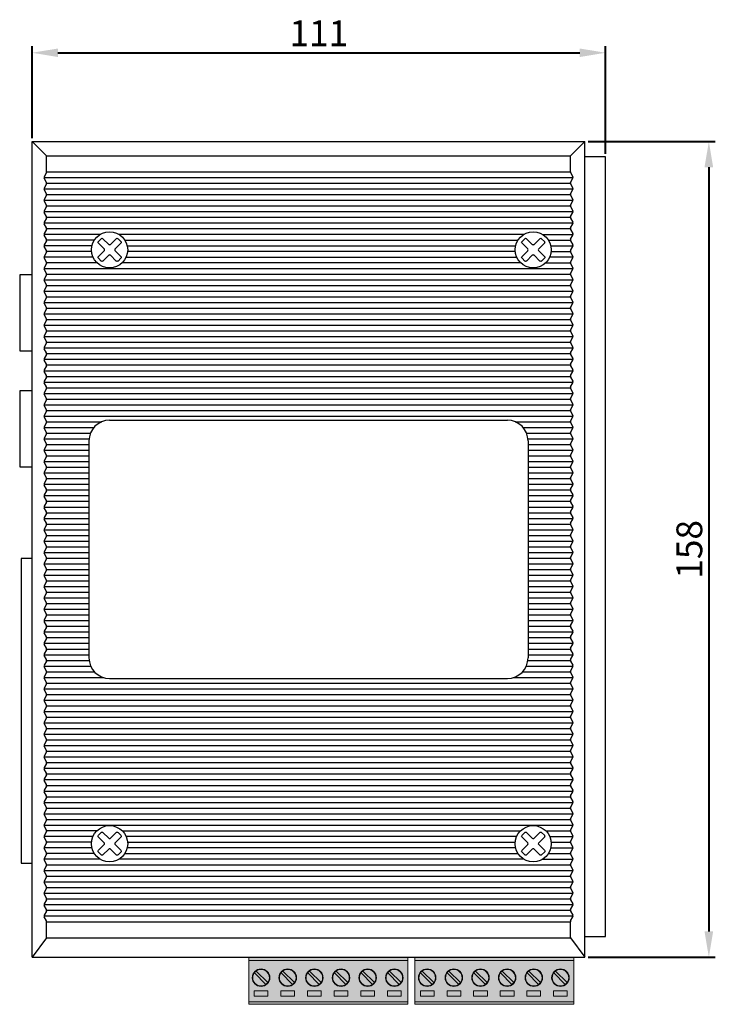
# Model space of a CAD drawing. Units: millimetres. Extents: x 449 to 1031, y 181 to 641.
# Drawn here: x 736 to 870, y 323 to 514 of the extents above; entities that cross this region are included whole.
import ezdxf

# ---------------------------------------------------------------- set-up
doc = ezdxf.new("R2010")
doc.units = ezdxf.units.MM
doc.layers.add('치수', color=1, linetype='Continuous')
doc.dimstyles.new('치수선', dxfattribs={"dimtxt": 5, "dimasz": 5, "dimexe": 1.25, "dimexo": 0.625, "dimtad": 1, "dimdec": 1, "dimtxsty": 'Standard', "dimcen": 2.5, "dimclrd": 256, "dimclre": 256, "dimclrt": 256, "dimadec": 0, "dimazin": 0, "dimtfac": 1, "dimtmove": 0, "dimatfit": 3, "dimfxl": 0, "dimlwd": 40, "dimlwe": 40, "dimarcsym": 0})

# ---------------------------------------------------------------- blocks, each defined once
blk = doc.blocks.new('*D429')
at = {"layer": 'Defpoints', "color": 0}
for p in [(849.12, 507.31), (738.12, 490.15), (849.12, 487.15)]:
    blk.add_point(p, dxfattribs=at)
at = {"layer": '치수', "lineweight": 40}
for p, q in [((738.12, 490.77), (738.12, 508.56)), ((743.12, 507.31), (844.12, 507.31)), ((849.12, 487.77), (849.12, 508.56))]:
    blk.add_line(p, q, dxfattribs=at)
at = {"layer": '치수'}
for points in [[(743.12, 508.14), (743.12, 506.48), (738.12, 507.31)], [(844.12, 506.48), (844.12, 508.14), (849.12, 507.31)]]:
    blk.add_solid(points, dxfattribs=at)
at = {"layer": '치수', "lineweight": 0, "insert": (793.62, 510.44), "char_height": 5, "attachment_point": 5}
blk.add_mtext('111', dxfattribs=at)
blk = doc.blocks.new('*D430')
at = {"layer": 'Defpoints', "color": 0}
for p in [(845.12, 490.15), (845.12, 332.15), (869.12, 332.15)]:
    blk.add_point(p, dxfattribs=at)
at = {"layer": '치수', "lineweight": 40}
for p, q in [((845.74, 490.15), (870.37, 490.15)), ((869.12, 485.15), (869.12, 337.15)), ((845.74, 332.15), (870.37, 332.15))]:
    blk.add_line(p, q, dxfattribs=at)
at = {"layer": '치수'}
for points in [[(869.95, 485.15), (868.28, 485.15), (869.12, 490.15)], [(868.28, 337.15), (869.95, 337.15), (869.12, 332.15)]]:
    blk.add_solid(points, dxfattribs=at)
at = {"layer": '치수', "lineweight": 0, "insert": (865.99, 411.15), "char_height": 5, "attachment_point": 5, "rotation": 90}
blk.add_mtext('158', dxfattribs=at)

msp = doc.modelspace()

# ---------------------------------------------------------------- hatches: boundary and pattern name
h = msp.add_hatch(color=3)
h.dxf.hatch_style = 1
h.paths.add_polyline_path([(810.84, 332.15), (810.84, 323.05), (780.04, 323.05), (780.04, 332.15)])
h = msp.add_hatch(color=3)
h.dxf.hatch_style = 1
h.paths.add_polyline_path([(842.99, 332.15), (842.99, 323.05), (812.19, 323.05), (812.19, 332.15)])

# ---------------------------------------------------------------- linework, layer by layer
for p, q in [((738.12, 332.15), (738.12, 490.15)), ((738.12, 490.15), (845.12, 490.15)), ((740.92, 487.35), (738.12, 490.15)), ((842.32, 487.35), (845.12, 490.15)), ((845.12, 332.15), (845.12, 490.15)), ((740.92, 487.35), (842.32, 487.35)), ((740.92, 484.25), (740.92, 487.35)), ((842.32, 484.25), (842.32, 487.35)), ((740.42, 483.15), (842.82, 483.15)), ((740.88, 484.11), (740.45, 483.29)), ((740.88, 482.19), (740.45, 483.01)), ((740.92, 484.25), (842.32, 484.25)), ((842.35, 484.11), (842.78, 483.29)), ((842.35, 482.19), (842.78, 483.01)), ((740.41, 480.95), (842.82, 480.95)), ((740.88, 481.91), (740.45, 481.09)), ((740.88, 479.99), (740.45, 480.81)), ((740.91, 482.05), (842.32, 482.05)), ((842.35, 481.91), (842.78, 481.09)), ((842.35, 479.99), (842.78, 480.81)), ((740.42, 478.75), (842.82, 478.75)), ((740.88, 479.71), (740.45, 478.89)), ((740.88, 477.79), (740.45, 478.61)), ((740.91, 479.85), (842.32, 479.85)), ((842.35, 479.71), (842.78, 478.89)), ((842.35, 477.79), (842.78, 478.61)), ((740.88, 477.51), (740.45, 476.69)), ((740.91, 477.65), (842.32, 477.65)), ((842.35, 477.51), (842.78, 476.69)), ((740.41, 476.55), (842.82, 476.55)), ((740.88, 475.59), (740.45, 476.41)), ((740.88, 475.31), (740.45, 474.49)), ((740.91, 475.45), (842.32, 475.45)), ((842.35, 475.59), (842.78, 476.41)), ((842.35, 475.31), (842.78, 474.49)), ((740.42, 474.35), (842.82, 474.35)), ((740.88, 473.39), (740.45, 474.21)), ((740.88, 473.11), (740.45, 472.29)), ((740.91, 473.25), (842.32, 473.25)), ((842.35, 473.39), (842.78, 474.21)), ((842.35, 473.11), (842.78, 472.29)), ((751.31, 472.15), (740.41, 472.15)), ((740.88, 471.19), (740.45, 472.01)), ((750.18, 471.05), (740.91, 471.05)), ((750.18, 471.05), (740.91, 471.05)), ((833.31, 472.15), (754.92, 472.15)), ((756.05, 471.05), (832.18, 471.05)), ((836.92, 472.15), (842.82, 472.15)), ((838.05, 471.05), (842.32, 471.05)), ((842.35, 471.19), (842.78, 472.01)), ((749.71, 469.95), (740.42, 469.95)), ((749.71, 469.95), (740.42, 469.95)), ((740.88, 470.91), (740.45, 470.09)), ((740.88, 468.99), (740.45, 469.81)), ((756.52, 469.95), (831.7, 469.95)), ((838.52, 469.95), (842.82, 469.95)), ((842.35, 470.91), (842.78, 470.09)), ((842.35, 468.99), (842.78, 469.81)), ((749.91, 467.75), (740.42, 467.75)), ((740.88, 468.71), (740.45, 467.89)), ((740.88, 466.79), (740.45, 467.61)), ((749.63, 468.85), (740.91, 468.85)), ((749.63, 468.85), (740.92, 468.85)), ((756.32, 467.75), (831.91, 467.75)), ((831.63, 468.85), (756.6, 468.85)), ((842.82, 467.75), (838.32, 467.75)), ((838.6, 468.85), (842.32, 468.85)), ((842.35, 468.71), (842.78, 467.89)), ((842.35, 466.79), (842.78, 467.61)), ((740.42, 465.55), (842.82, 465.55)), ((740.88, 466.51), (740.45, 465.69)), ((740.88, 464.59), (740.45, 465.41)), ((750.67, 466.65), (740.91, 466.65)), ((832.67, 466.65), (755.57, 466.65)), ((837.57, 466.65), (842.32, 466.65)), ((842.35, 466.51), (842.78, 465.69)), ((842.35, 464.59), (842.78, 465.41)), ((740.41, 463.35), (842.82, 463.35)), ((740.88, 464.31), (740.45, 463.49)), ((740.91, 464.45), (842.32, 464.45)), ((842.35, 464.31), (842.78, 463.49)), ((740.88, 462.39), (740.45, 463.21)), ((740.88, 462.11), (740.45, 461.29)), ((740.91, 462.25), (842.32, 462.25)), ((842.35, 462.39), (842.78, 463.21)), ((842.35, 462.11), (842.78, 461.29)), ((740.42, 461.15), (842.82, 461.15)), ((740.88, 460.19), (740.45, 461.01)), ((740.88, 459.91), (740.45, 459.09)), ((740.91, 460.05), (842.32, 460.05)), ((842.35, 460.19), (842.78, 461.01)), ((842.35, 459.91), (842.78, 459.09)), ((740.41, 458.95), (842.82, 458.95)), ((740.88, 457.99), (740.45, 458.81)), ((740.88, 457.71), (740.45, 456.89)), ((740.91, 457.85), (842.32, 457.85)), ((842.35, 457.99), (842.78, 458.81)), ((842.35, 457.71), (842.78, 456.89)), ((740.42, 456.75), (842.82, 456.75)), ((740.88, 455.79), (740.45, 456.61)), ((842.35, 455.79), (842.78, 456.61)), ((740.41, 454.55), (842.82, 454.55)), ((740.88, 455.51), (740.45, 454.69)), ((740.88, 453.59), (740.45, 454.41)), ((740.91, 455.65), (842.32, 455.65)), ((842.35, 455.51), (842.78, 454.69)), ((842.35, 453.59), (842.78, 454.41)), ((740.42, 452.35), (842.82, 452.35)), ((740.88, 453.31), (740.45, 452.49)), ((740.88, 451.39), (740.45, 452.21)), ((740.91, 453.45), (842.32, 453.45)), ((842.35, 453.31), (842.78, 452.49)), ((842.35, 451.39), (842.78, 452.21)), ((740.41, 450.15), (842.82, 450.15)), ((740.88, 451.11), (740.45, 450.29)), ((740.88, 449.19), (740.45, 450.01)), ((740.91, 451.25), (842.32, 451.25)), ((842.35, 451.11), (842.78, 450.29)), ((842.35, 449.19), (842.78, 450.01)), ((740.88, 448.91), (740.45, 448.09)), ((740.91, 449.05), (842.32, 449.05)), ((842.35, 448.91), (842.78, 448.09)), ((740.42, 447.95), (842.82, 447.95)), ((740.88, 446.99), (740.45, 447.81)), ((740.88, 446.71), (740.45, 445.89)), ((740.91, 446.85), (842.32, 446.85)), ((842.35, 446.99), (842.78, 447.81)), ((842.35, 446.71), (842.78, 445.89)), ((740.41, 445.75), (842.82, 445.75)), ((740.88, 444.79), (740.45, 445.61)), ((740.88, 444.51), (740.45, 443.69)), ((740.91, 444.65), (842.32, 444.65)), ((842.35, 444.79), (842.78, 445.61)), ((842.35, 444.51), (842.78, 443.69)), ((740.42, 443.55), (842.82, 443.55)), ((740.88, 442.59), (740.45, 443.41)), ((740.91, 442.45), (842.32, 442.45)), ((842.35, 442.59), (842.78, 443.41)), ((740.41, 441.35), (842.82, 441.35)), ((740.88, 442.31), (740.45, 441.49)), ((740.88, 440.39), (740.45, 441.21)), ((842.35, 442.31), (842.78, 441.49)), ((842.35, 440.39), (842.78, 441.21)), ((740.42, 439.15), (842.82, 439.15)), ((740.88, 440.11), (740.45, 439.29)), ((740.88, 438.19), (740.45, 439.01)), ((740.91, 440.25), (842.32, 440.25)), ((842.35, 440.11), (842.78, 439.29)), ((842.35, 438.19), (842.78, 439.01)), ((740.41, 436.95), (842.82, 436.95)), ((740.88, 437.91), (740.45, 437.09)), ((740.88, 435.99), (740.45, 436.81)), ((740.91, 438.05), (842.32, 438.05)), ((842.35, 437.91), (842.78, 437.09)), ((842.35, 435.99), (842.78, 436.81)), ((740.42, 434.75), (750.08, 434.75)), ((740.88, 435.71), (740.45, 434.89)), ((740.91, 435.85), (751.6, 435.85)), ((753.12, 436.15), (830.12, 436.15)), ((831.64, 435.85), (842.28, 435.85)), ((833.16, 434.75), (842.82, 434.75)), ((842.35, 435.71), (842.78, 434.89)), ((740.88, 433.79), (740.45, 434.61)), ((740.88, 433.51), (740.45, 432.69)), ((740.91, 433.65), (749.41, 433.65)), ((833.82, 433.65), (842.32, 433.65)), ((842.35, 433.79), (842.78, 434.61)), ((842.35, 433.51), (842.78, 432.69)), ((740.41, 432.55), (749.14, 432.55)), ((740.88, 431.59), (740.45, 432.41)), ((740.88, 431.31), (740.45, 430.49)), ((740.91, 431.45), (749.12, 431.45)), ((749.12, 432.15), (749.12, 390.15)), ((834.1, 432.55), (842.82, 432.55)), ((834.12, 432.15), (834.12, 390.15)), ((834.12, 431.45), (842.28, 431.45)), ((842.35, 431.59), (842.78, 432.41)), ((842.35, 431.31), (842.78, 430.49)), ((740.42, 430.35), (749.12, 430.35)), ((740.88, 429.39), (740.45, 430.21)), ((740.88, 429.11), (740.45, 428.29)), ((740.91, 429.25), (749.12, 429.25)), ((834.12, 430.35), (842.82, 430.35)), ((834.12, 429.25), (842.32, 429.25)), ((834.12, 429.25), (842.32, 429.25)), ((842.35, 429.39), (842.78, 430.21)), ((842.35, 429.11), (842.78, 428.29)), ((740.41, 428.15), (749.12, 428.15)), ((740.88, 427.19), (740.45, 428.01)), ((834.12, 428.15), (842.85, 428.15)), ((842.35, 427.19), (842.78, 428.01)), ((740.42, 425.95), (749.12, 425.95)), ((740.88, 426.91), (740.45, 426.09)), ((740.88, 424.99), (740.45, 425.81)), ((740.91, 427.05), (749.12, 427.05)), ((834.12, 427.05), (842.32, 427.05)), ((834.12, 425.95), (842.82, 425.95)), ((842.35, 426.91), (842.78, 426.09)), ((842.35, 424.99), (842.78, 425.81)), ((740.41, 423.75), (749.12, 423.75)), ((740.88, 424.71), (740.45, 423.89)), ((740.88, 422.79), (740.45, 423.61)), ((740.91, 424.85), (749.12, 424.85)), ((834.12, 424.85), (842.32, 424.85)), ((834.12, 423.75), (842.82, 423.75)), ((834.12, 423.75), (842.82, 423.75)), ((842.35, 424.71), (842.78, 423.89)), ((842.35, 422.79), (842.78, 423.61)), ((740.42, 421.55), (749.12, 421.55)), ((740.88, 422.51), (740.45, 421.69)), ((740.88, 420.59), (740.45, 421.41)), ((740.91, 422.65), (749.12, 422.65)), ((834.12, 422.65), (842.28, 422.65)), ((834.12, 421.55), (842.82, 421.55)), ((842.35, 422.51), (842.78, 421.69)), ((842.35, 420.59), (842.78, 421.41)), ((740.88, 420.31), (740.45, 419.49)), ((740.91, 420.45), (749.12, 420.45)), ((834.12, 420.45), (842.32, 420.45)), ((842.35, 420.31), (842.78, 419.49)), ((740.41, 419.35), (749.12, 419.35)), ((740.88, 418.39), (740.45, 419.21)), ((740.88, 418.11), (740.45, 417.29)), ((740.91, 418.25), (749.12, 418.25)), ((834.12, 419.35), (842.82, 419.35)), ((834.12, 418.25), (842.28, 418.25)), ((842.35, 418.39), (842.78, 419.21)), ((842.35, 418.11), (842.78, 417.29)), ((740.42, 417.15), (749.12, 417.15)), ((740.88, 416.19), (740.45, 417.01)), ((740.88, 415.91), (740.45, 415.09)), ((740.91, 416.05), (749.12, 416.05)), ((834.12, 417.15), (842.82, 417.15)), ((834.12, 416.05), (842.32, 416.05)), ((842.35, 416.19), (842.78, 417.01)), ((842.35, 415.91), (842.78, 415.09)), ((740.41, 414.95), (749.12, 414.95)), ((740.88, 413.99), (740.45, 414.81)), ((740.91, 413.85), (749.12, 413.85)), ((834.12, 414.95), (842.85, 414.95)), ((834.12, 413.85), (842.32, 413.85)), ((842.35, 413.99), (842.78, 414.81)), ((740.42, 412.75), (749.12, 412.75)), ((740.88, 413.71), (740.45, 412.89)), ((740.88, 411.79), (740.45, 412.61)), ((834.12, 412.75), (842.82, 412.75)), ((842.35, 413.71), (842.78, 412.89)), ((842.35, 411.79), (842.78, 412.61)), ((740.41, 410.55), (749.12, 410.55)), ((740.88, 411.51), (740.45, 410.69)), ((740.88, 409.59), (740.45, 410.41)), ((740.91, 411.65), (749.12, 411.65)), ((834.12, 411.65), (842.32, 411.65)), ((834.12, 411.65), (842.32, 411.65)), ((834.12, 410.55), (842.82, 410.55)), ((834.12, 410.55), (842.85, 410.55)), ((842.35, 411.51), (842.78, 410.69)), ((842.35, 409.59), (842.78, 410.41)), ((740.42, 408.35), (749.12, 408.35)), ((740.88, 409.31), (740.45, 408.49)), ((740.88, 407.39), (740.45, 408.21)), ((740.91, 409.45), (749.12, 409.45)), ((834.12, 409.45), (842.32, 409.45)), ((834.12, 409.45), (842.32, 409.45)), ((834.12, 408.35), (842.82, 408.35)), ((834.12, 408.35), (842.82, 408.35)), ((842.35, 409.31), (842.78, 408.49)), ((842.35, 407.39), (842.78, 408.21)), ((740.41, 406.15), (749.12, 406.15)), ((740.88, 407.11), (740.45, 406.29)), ((740.91, 407.25), (749.12, 407.25)), ((834.12, 407.25), (842.32, 407.25)), ((834.12, 406.15), (842.82, 406.15)), ((842.35, 407.11), (842.78, 406.29)), ((740.88, 405.19), (740.45, 406.01)), ((740.88, 404.91), (740.45, 404.09)), ((740.91, 405.05), (749.12, 405.05)), ((834.12, 405.05), (842.32, 405.05)), ((842.35, 405.19), (842.78, 406.01)), ((842.35, 404.91), (842.78, 404.09)), ((740.42, 403.95), (749.12, 403.95)), ((740.88, 402.99), (740.45, 403.81)), ((740.88, 402.71), (740.45, 401.89)), ((740.91, 402.85), (749.12, 402.85)), ((834.12, 403.95), (842.85, 403.95)), ((834.12, 402.85), (842.32, 402.85)), ((842.35, 402.99), (842.78, 403.81)), ((842.35, 402.71), (842.78, 401.89)), ((740.41, 401.75), (749.12, 401.75)), ((740.88, 400.79), (740.45, 401.61)), ((740.88, 400.51), (740.45, 399.69)), ((740.91, 400.65), (749.12, 400.65)), ((834.12, 401.75), (842.82, 401.75)), ((834.12, 400.65), (842.32, 400.65)), ((842.35, 400.79), (842.78, 401.61)), ((842.35, 400.51), (842.78, 399.69)), ((740.42, 399.55), (749.12, 399.55)), ((740.88, 398.59), (740.45, 399.41)), ((834.12, 399.55), (842.85, 399.55)), ((842.35, 398.59), (842.78, 399.41)), ((740.41, 397.35), (749.12, 397.35)), ((740.88, 398.31), (740.45, 397.49)), ((740.88, 396.39), (740.45, 397.21)), ((740.91, 398.45), (749.12, 398.45)), ((834.12, 398.45), (842.32, 398.45)), ((834.12, 397.35), (842.82, 397.35)), ((842.35, 398.31), (842.78, 397.49)), ((842.35, 396.39), (842.78, 397.21)), ((740.42, 395.15), (749.12, 395.15)), ((740.88, 396.11), (740.45, 395.29)), ((740.88, 394.19), (740.45, 395.01)), ((740.91, 396.25), (749.12, 396.25)), ((834.12, 396.25), (842.32, 396.25)), ((834.12, 395.15), (842.82, 395.15)), ((842.35, 396.11), (842.78, 395.29)), ((842.35, 394.19), (842.78, 395.01)), ((740.41, 392.95), (749.12, 392.95)), ((740.88, 393.91), (740.45, 393.09)), ((740.88, 391.99), (740.45, 392.81)), ((740.91, 394.05), (749.12, 394.05)), ((834.12, 394.05), (842.32, 394.05)), ((834.12, 392.95), (842.82, 392.95)), ((834.12, 392.95), (842.85, 392.95)), ((842.35, 393.91), (842.78, 393.09)), ((842.35, 391.99), (842.78, 392.81)), ((740.88, 391.71), (740.45, 390.89)), ((740.91, 391.85), (749.12, 391.85)), ((834.12, 391.85), (842.32, 391.85)), ((842.35, 391.71), (842.78, 390.89)), ((740.42, 390.75), (749.12, 390.75)), ((740.88, 389.79), (740.45, 390.61)), ((740.88, 389.51), (740.45, 388.69)), ((740.91, 389.65), (749.15, 389.65)), ((834.08, 389.65), (842.28, 389.65)), ((834.12, 390.75), (842.82, 390.75)), ((834.12, 390.75), (842.82, 390.75)), ((842.35, 389.79), (842.78, 390.61)), ((842.35, 389.51), (842.78, 388.69)), ((740.41, 388.55), (749.45, 388.55)), ((740.88, 387.59), (740.45, 388.41)), ((740.88, 387.31), (740.45, 386.49)), ((740.91, 387.45), (750.16, 387.45)), ((833.07, 387.45), (842.28, 387.45)), ((833.78, 388.55), (842.85, 388.55)), ((842.35, 387.59), (842.78, 388.41)), ((842.35, 387.31), (842.78, 386.49)), ((740.42, 386.35), (751.87, 386.35)), ((740.88, 385.39), (740.45, 386.21)), ((740.91, 385.25), (842.32, 385.25)), ((753.12, 386.15), (830.12, 386.15)), ((831.36, 386.35), (842.82, 386.35)), ((842.35, 385.39), (842.78, 386.21)), ((740.41, 384.15), (842.82, 384.15)), ((740.88, 385.11), (740.45, 384.29)), ((740.88, 383.19), (740.45, 384.01)), ((842.35, 385.11), (842.78, 384.29)), ((842.35, 383.19), (842.78, 384.01)), ((740.42, 381.95), (842.82, 381.95)), ((740.88, 382.91), (740.45, 382.09)), ((740.88, 380.99), (740.45, 381.81)), ((740.91, 383.05), (842.32, 383.05)), ((842.35, 382.91), (842.78, 382.09)), ((842.35, 380.99), (842.78, 381.81)), ((740.41, 379.75), (842.82, 379.75)), ((740.88, 380.71), (740.45, 379.89)), ((740.88, 378.79), (740.45, 379.61)), ((740.91, 380.85), (842.32, 380.85)), ((842.35, 380.71), (842.78, 379.89)), ((842.35, 378.79), (842.78, 379.61)), ((740.42, 377.55), (842.82, 377.55)), ((740.88, 378.51), (740.45, 377.69)), ((740.91, 378.65), (842.32, 378.65)), ((842.35, 378.51), (842.78, 377.69)), ((740.88, 376.59), (740.45, 377.41)), ((740.88, 376.31), (740.45, 375.49)), ((740.91, 376.45), (842.32, 376.45)), ((842.35, 376.59), (842.78, 377.41)), ((842.35, 376.31), (842.78, 375.49)), ((740.41, 375.35), (842.82, 375.35)), ((740.88, 374.39), (740.45, 375.21)), ((740.88, 374.11), (740.45, 373.29)), ((740.91, 374.25), (842.32, 374.25)), ((842.35, 374.39), (842.78, 375.21)), ((842.35, 374.11), (842.78, 373.29)), ((740.42, 373.15), (842.82, 373.15)), ((740.88, 372.19), (740.45, 373.01)), ((740.88, 371.91), (740.45, 371.09)), ((740.91, 372.05), (842.32, 372.05)), ((842.35, 372.19), (842.78, 373.01)), ((842.35, 371.91), (842.78, 371.09)), ((740.41, 370.95), (842.82, 370.95)), ((740.88, 369.99), (740.45, 370.81)), ((842.35, 369.99), (842.78, 370.81)), ((740.42, 368.75), (842.82, 368.75)), ((740.88, 369.71), (740.45, 368.89)), ((740.88, 367.79), (740.45, 368.61)), ((740.91, 369.85), (842.32, 369.85)), ((842.35, 369.71), (842.78, 368.89)), ((842.35, 367.79), (842.78, 368.61)), ((740.41, 366.55), (842.82, 366.55)), ((740.88, 367.51), (740.45, 366.69)), ((740.88, 365.59), (740.45, 366.41)), ((740.91, 367.65), (842.32, 367.65)), ((842.35, 367.51), (842.78, 366.69)), ((842.35, 365.59), (842.78, 366.41)), ((740.42, 364.35), (842.82, 364.35)), ((740.88, 365.31), (740.45, 364.49)), ((740.88, 363.39), (740.45, 364.21)), ((740.91, 365.45), (842.32, 365.45)), ((842.35, 365.31), (842.78, 364.49)), ((842.35, 363.39), (842.78, 364.21)), ((740.88, 363.11), (740.45, 362.29)), ((740.91, 363.25), (842.32, 363.25)), ((842.35, 363.11), (842.78, 362.29)), ((740.41, 362.15), (842.82, 362.15)), ((740.88, 361.19), (740.45, 362.01)), ((740.88, 360.91), (740.45, 360.09)), ((740.91, 361.05), (842.32, 361.05)), ((842.35, 361.19), (842.78, 362.01)), ((842.35, 360.91), (842.78, 360.09)), ((740.42, 359.95), (842.82, 359.95)), ((740.88, 358.99), (740.45, 359.81)), ((740.88, 358.71), (740.45, 357.89)), ((740.91, 358.85), (842.32, 358.85)), ((842.35, 358.99), (842.78, 359.81)), ((842.35, 358.71), (842.78, 357.89)), ((740.41, 357.75), (842.82, 357.75)), ((740.88, 356.79), (740.45, 357.61)), ((750.67, 356.65), (740.91, 356.65)), ((755.57, 356.65), (832.67, 356.65)), ((837.57, 356.65), (842.32, 356.65)), ((842.35, 356.79), (842.78, 357.61)), ((749.91, 355.55), (740.42, 355.55)), ((740.88, 356.51), (740.45, 355.69)), ((740.88, 354.59), (740.45, 355.41)), ((831.91, 355.55), (756.32, 355.55)), ((838.32, 355.55), (842.81, 355.55)), ((842.35, 356.51), (842.78, 355.69)), ((842.35, 354.59), (842.78, 355.41)), ((749.71, 353.35), (740.41, 353.35)), ((740.88, 354.31), (740.45, 353.49)), ((740.88, 352.39), (740.45, 353.21)), ((749.63, 354.45), (740.92, 354.45)), ((831.71, 353.35), (756.52, 353.35)), ((756.6, 354.45), (831.63, 354.45)), ((838.52, 353.35), (842.81, 353.35)), ((838.6, 354.45), (842.32, 354.45)), ((842.35, 354.31), (842.78, 353.49)), ((842.35, 352.39), (842.78, 353.21)), ((751.31, 351.15), (740.42, 351.15)), ((740.88, 352.11), (740.45, 351.29)), ((740.88, 350.19), (740.45, 351.01)), ((750.18, 352.25), (740.91, 352.25)), ((833.31, 351.15), (754.9, 351.15)), ((756.05, 352.25), (832.18, 352.25)), ((836.92, 351.15), (842.82, 351.15)), ((838.05, 352.25), (842.32, 352.25)), ((842.35, 352.11), (842.78, 351.29)), ((842.35, 350.19), (842.78, 351.01)), ((740.41, 348.95), (842.82, 348.95)), ((740.88, 349.91), (740.45, 349.09)), ((740.91, 350.05), (842.32, 350.05)), ((842.35, 349.91), (842.78, 349.09)), ((740.88, 347.99), (740.45, 348.81)), ((740.88, 347.71), (740.45, 346.89)), ((740.91, 347.85), (842.32, 347.85)), ((842.35, 347.99), (842.78, 348.81)), ((842.35, 347.71), (842.78, 346.89)), ((740.42, 346.75), (842.82, 346.75)), ((740.88, 345.79), (740.45, 346.61)), ((740.88, 345.51), (740.45, 344.69)), ((740.91, 345.65), (842.32, 345.65)), ((842.35, 345.79), (842.78, 346.61)), ((842.35, 345.51), (842.78, 344.69)), ((740.41, 344.55), (842.82, 344.55)), ((740.88, 343.59), (740.45, 344.41)), ((740.88, 343.31), (740.45, 342.49)), ((740.91, 343.45), (842.32, 343.45)), ((842.35, 343.59), (842.78, 344.41)), ((842.35, 343.31), (842.78, 342.49)), ((740.42, 342.35), (842.82, 342.35)), ((740.88, 341.39), (740.45, 342.21)), ((842.35, 341.39), (842.78, 342.21)), ((740.42, 340.15), (842.82, 340.15)), ((740.88, 341.11), (740.45, 340.29)), ((740.88, 339.19), (740.45, 340.01)), ((740.92, 341.25), (842.32, 341.25)), ((842.35, 341.11), (842.78, 340.29)), ((842.35, 339.19), (842.78, 340.01)), ((740.92, 335.95), (740.92, 339.05)), ((740.92, 339.05), (842.32, 339.05)), ((842.32, 335.95), (842.32, 339.05)), ((740.92, 335.95), (738.12, 332.15)), ((740.92, 335.95), (842.32, 335.95)), ((842.32, 335.95), (845.12, 332.15)), ((738.12, 332.15), (845.12, 332.15))]:
    msp.add_line(p, q)
at = {"linetype": 'ByBlock', "lineweight": 0}
for p, q in [((780.04, 332.15), (780.04, 323.05)), ((810.84, 323.05), (810.84, 332.15)), ((812.19, 332.15), (812.19, 323.05)), ((842.99, 323.05), (842.99, 332.15)), ((780.04, 331.55), (810.84, 331.55)), ((812.19, 331.55), (842.99, 331.55)), ((780.04, 323.55), (810.84, 323.55)), ((780.04, 323.05), (810.84, 323.05)), ((812.19, 323.55), (842.99, 323.55)), ((812.19, 323.05), (842.99, 323.05))]:
    msp.add_line(p, q, dxfattribs=at)
for points in [[(845.12, 336.15), (849.12, 336.15), (849.12, 487.15), (845.12, 487.15)], [(738.12, 464.28), (735.72, 464.28), (735.72, 449.58), (738.12, 449.58)], [(738.12, 441.82), (735.72, 441.82), (735.72, 427.12), (738.12, 427.12)], [(738.12, 409.37), (736.02, 409.37), (736.02, 350.37), (738.12, 350.37)]]:
    msp.add_lwpolyline(points)
for points in [[(755.28, 467.51), (754.75, 466.98, -0.414214), (754.4, 466.98), (753.29, 468.09, 0.414214), (752.94, 468.09), (751.83, 466.98, -0.414214), (751.48, 466.98), (750.95, 467.51, -0.414214), (750.95, 467.87), (752.05, 468.97, 0.414214), (752.05, 469.33), (750.95, 470.43, -0.414214), (750.95, 470.78), (751.48, 471.31, -0.414214), (751.83, 471.31), (752.94, 470.21, 0.414214), (753.29, 470.21), (754.4, 471.31, -0.414214), (754.75, 471.31), (755.28, 470.78, -0.414214), (755.28, 470.43), (754.18, 469.33, 0.414214), (754.18, 468.97), (755.28, 467.87, -0.414214)], [(837.28, 467.51), (836.75, 466.98, -0.414214), (836.4, 466.98), (835.29, 468.09, 0.414214), (834.94, 468.09), (833.83, 466.98, -0.414214), (833.48, 466.98), (832.95, 467.51, -0.414214), (832.95, 467.87), (834.05, 468.97, 0.414214), (834.05, 469.33), (832.95, 470.43, -0.414214), (832.95, 470.78), (833.48, 471.31, -0.414214), (833.83, 471.31), (834.94, 470.21, 0.414214), (835.29, 470.21), (836.4, 471.31, -0.414214), (836.75, 471.31), (837.28, 470.78, -0.414214), (837.28, 470.43), (836.18, 469.33, 0.414214), (836.18, 468.97), (837.28, 467.87, -0.414214)], [(755.28, 352.51), (754.75, 351.98, -0.414214), (754.4, 351.98), (753.29, 353.09, 0.414214), (752.94, 353.09), (751.83, 351.98, -0.414214), (751.48, 351.98), (750.95, 352.51, -0.414214), (750.95, 352.87), (752.05, 353.97, 0.414214), (752.05, 354.33), (750.95, 355.43, -0.414214), (750.95, 355.78), (751.48, 356.31, -0.414214), (751.83, 356.31), (752.94, 355.21, 0.414214), (753.29, 355.21), (754.4, 356.31, -0.414214), (754.75, 356.31), (755.28, 355.78, -0.414214), (755.28, 355.43), (754.18, 354.33, 0.414214), (754.18, 353.97), (755.28, 352.87, -0.414214)], [(837.28, 352.51), (836.75, 351.98, -0.414214), (836.4, 351.98), (835.29, 353.09, 0.414214), (834.94, 353.09), (833.83, 351.98, -0.414214), (833.48, 351.98), (832.95, 352.51, -0.414214), (832.95, 352.87), (834.05, 353.97, 0.414214), (834.05, 354.33), (832.95, 355.43, -0.414214), (832.95, 355.78), (833.48, 356.31, -0.414214), (833.83, 356.31), (834.94, 355.21, 0.414214), (835.29, 355.21), (836.4, 356.31, -0.414214), (836.75, 356.31), (837.28, 355.78, -0.414214), (837.28, 355.43), (836.18, 354.33, 0.414214), (836.18, 353.97), (837.28, 352.87, -0.414214)]]:
    msp.add_lwpolyline(points, format="xyb", close=True)
for points in [[(781.15, 329.14), (783.38, 326.9)], [(781.5, 329.49), (783.73, 327.26)], [(786.31, 329.14), (788.54, 326.9)], [(786.66, 329.49), (788.9, 327.26)], [(791.47, 329.14), (793.7, 326.9)], [(791.82, 329.49), (794.06, 327.26)], [(796.63, 329.14), (798.86, 326.9)], [(796.98, 329.49), (799.22, 327.26)], [(801.79, 329.14), (804.02, 326.9)], [(802.14, 329.49), (804.38, 327.26)], [(806.95, 329.14), (809.18, 326.9)], [(807.3, 329.49), (809.54, 327.26)], [(813.3, 329.14), (815.53, 326.9)], [(813.65, 329.49), (815.88, 327.26)], [(818.46, 329.14), (820.69, 326.9)], [(818.81, 329.49), (821.05, 327.26)], [(823.62, 329.14), (825.85, 326.9)], [(823.97, 329.49), (826.21, 327.26)], [(828.78, 329.14), (831.01, 326.9)], [(829.13, 329.49), (831.37, 327.26)], [(833.94, 329.14), (836.17, 326.9)], [(834.29, 329.49), (836.53, 327.26)], [(839.1, 329.14), (841.33, 326.9)], [(839.45, 329.49), (841.69, 327.26)]]:
    msp.add_lwpolyline(points, dxfattribs=at)
for points in [[(783.77, 324.65), (781.12, 324.65), (781.12, 325.65), (783.77, 325.65)], [(788.93, 324.65), (786.28, 324.65), (786.28, 325.65), (788.93, 325.65)], [(794.09, 324.65), (791.44, 324.65), (791.44, 325.65), (794.09, 325.65)], [(799.25, 324.65), (796.6, 324.65), (796.6, 325.65), (799.25, 325.65)], [(804.41, 324.65), (801.76, 324.65), (801.76, 325.65), (804.41, 325.65)], [(809.57, 324.65), (806.92, 324.65), (806.92, 325.65), (809.57, 325.65)], [(815.92, 324.65), (813.27, 324.65), (813.27, 325.65), (815.92, 325.65)], [(821.08, 324.65), (818.43, 324.65), (818.43, 325.65), (821.08, 325.65)], [(826.24, 324.65), (823.59, 324.65), (823.59, 325.65), (826.24, 325.65)], [(831.4, 324.65), (828.75, 324.65), (828.75, 325.65), (831.4, 325.65)], [(836.56, 324.65), (833.91, 324.65), (833.91, 325.65), (836.56, 325.65)], [(841.72, 324.65), (839.07, 324.65), (839.07, 325.65), (841.72, 325.65)]]:
    msp.add_lwpolyline(points, close=True, dxfattribs=at)
for centre in [(753.12, 469.15), (835.12, 469.15), (753.12, 354.15), (835.12, 354.15)]:
    msp.add_circle(centre, 3.5)
for centre, radius in [((782.44, 328.2), 1.7), ((787.6, 328.2), 1.7), ((792.76, 328.2), 1.7), ((797.92, 328.2), 1.7), ((803.08, 328.2), 1.7), ((808.24, 328.2), 1.7), ((814.59, 328.2), 1.7), ((819.75, 328.2), 1.7), ((824.91, 328.2), 1.7), ((830.07, 328.2), 1.7), ((835.23, 328.2), 1.7), ((840.39, 328.2), 1.7), ((782.44, 328.2), 1.6), ((787.6, 328.2), 1.6), ((792.76, 328.2), 1.6), ((797.92, 328.2), 1.6), ((803.08, 328.2), 1.6), ((808.24, 328.2), 1.6), ((814.59, 328.2), 1.6), ((819.75, 328.2), 1.6), ((824.91, 328.2), 1.6), ((830.07, 328.2), 1.6), ((835.23, 328.2), 1.6), ((840.39, 328.2), 1.6)]:
    msp.add_circle(centre, radius, dxfattribs=at)
for centre, radius, start, end in [((740.72, 483.15), 0.3, 152.2917, 207.7083), ((740.62, 484.25), 0.3, 332.2917, 0), ((842.62, 484.25), 0.3, 180, 207.7083), ((842.52, 483.15), 0.3, 332.2917, 27.7083), ((740.72, 480.95), 0.3, 152.2917, 207.7083), ((740.62, 482.05), 0.3, 332.2917, 27.7083), ((842.62, 482.05), 0.3, 152.2917, 207.7083), ((842.52, 480.95), 0.3, 332.2917, 27.7083), ((740.72, 478.75), 0.3, 152.2917, 207.7083), ((740.62, 479.85), 0.3, 332.2917, 27.7083), ((842.62, 479.85), 0.3, 152.2917, 207.7083), ((842.52, 478.75), 0.3, 332.2917, 27.7083), ((740.72, 476.55), 0.3, 152.2917, 207.7083), ((740.62, 477.65), 0.3, 332.2917, 27.7083), ((842.62, 477.65), 0.3, 152.2917, 207.7083), ((842.52, 476.55), 0.3, 332.2917, 27.7083), ((740.62, 475.45), 0.3, 332.2917, 27.7083), ((842.62, 475.45), 0.3, 152.2917, 207.7083), ((740.72, 474.35), 0.3, 152.2917, 207.7083), ((740.62, 473.25), 0.3, 332.2917, 27.7083), ((842.62, 473.25), 0.3, 152.2917, 207.7083), ((842.52, 474.35), 0.3, 332.2917, 27.7083), ((740.72, 472.15), 0.3, 152.2917, 207.7083), ((740.62, 471.05), 0.3, 332.2917, 27.7083), ((842.62, 471.05), 0.3, 152.2917, 207.7083), ((842.52, 472.15), 0.3, 332.2917, 27.7083), ((740.72, 469.95), 0.3, 152.2917, 207.7083), ((842.52, 469.95), 0.3, 332.2917, 27.7083), ((740.72, 467.75), 0.3, 152.2917, 207.7083), ((740.62, 468.85), 0.3, 332.2917, 27.7083), ((842.62, 468.85), 0.3, 152.2917, 207.7083), ((842.52, 467.75), 0.3, 332.2917, 27.7083), ((740.72, 465.55), 0.3, 152.2917, 207.7083), ((740.62, 466.65), 0.3, 332.2917, 27.7083), ((842.62, 466.65), 0.3, 152.2917, 207.7083), ((842.52, 465.55), 0.3, 332.2917, 27.7083), ((740.72, 463.35), 0.3, 152.2917, 207.7083), ((740.62, 464.45), 0.3, 332.2917, 27.7083), ((842.62, 464.45), 0.3, 152.2917, 207.7083), ((842.52, 463.35), 0.3, 332.2917, 27.7083), ((740.62, 462.25), 0.3, 332.2917, 27.7083), ((842.62, 462.25), 0.3, 152.2917, 207.7083), ((740.72, 461.15), 0.3, 152.2917, 207.7083), ((740.62, 460.05), 0.3, 332.2917, 27.7083), ((842.62, 460.05), 0.3, 152.2917, 207.7083), ((842.52, 461.15), 0.3, 332.2917, 27.7083), ((740.72, 458.95), 0.3, 152.2917, 207.7083), ((740.62, 457.85), 0.3, 332.2917, 27.7083), ((842.62, 457.85), 0.3, 152.2917, 207.7083), ((842.52, 458.95), 0.3, 332.2917, 27.7083), ((740.72, 456.75), 0.3, 152.2917, 207.7083), ((740.62, 455.65), 0.3, 332.2917, 27.7083), ((842.62, 455.65), 0.3, 152.2917, 207.7083), ((842.52, 456.75), 0.3, 332.2917, 27.7083), ((740.72, 454.55), 0.3, 152.2917, 207.7083), ((842.52, 454.55), 0.3, 332.2917, 27.7083), ((740.72, 452.35), 0.3, 152.2917, 207.7083), ((740.62, 453.45), 0.3, 332.2917, 27.7083), ((842.62, 453.45), 0.3, 152.2917, 207.7083), ((842.52, 452.35), 0.3, 332.2917, 27.7083), ((740.72, 450.15), 0.3, 152.2917, 207.7083), ((740.62, 451.25), 0.3, 332.2917, 27.7083), ((842.62, 451.25), 0.3, 152.2917, 207.7083), ((842.52, 450.15), 0.3, 332.2917, 27.7083), ((740.72, 447.95), 0.3, 152.2917, 207.7083), ((740.62, 449.05), 0.3, 332.2917, 27.7083), ((842.62, 449.05), 0.3, 152.2917, 207.7083), ((842.52, 447.95), 0.3, 332.2917, 27.7083), ((740.62, 446.85), 0.3, 332.2917, 27.7083), ((842.62, 446.85), 0.3, 152.2917, 207.7083), ((740.72, 445.75), 0.3, 152.2917, 207.7083), ((740.62, 444.65), 0.3, 332.2917, 27.7083), ((842.62, 444.65), 0.3, 152.2917, 207.7083), ((842.52, 445.75), 0.3, 332.2917, 27.7083), ((740.72, 443.55), 0.3, 152.2917, 207.7083), ((740.62, 442.45), 0.3, 332.2917, 27.7083), ((842.62, 442.45), 0.3, 152.2917, 207.7083), ((842.52, 443.55), 0.3, 332.2917, 27.7083), ((740.72, 441.35), 0.3, 152.2917, 207.7083), ((842.52, 441.35), 0.3, 332.2917, 27.7083), ((740.72, 439.15), 0.3, 152.2917, 207.7083), ((740.62, 440.25), 0.3, 332.2917, 27.7083), ((842.62, 440.25), 0.3, 152.2917, 207.7083), ((842.52, 439.15), 0.3, 332.2917, 27.7083), ((740.72, 436.95), 0.3, 152.2917, 207.7083), ((740.62, 438.05), 0.3, 332.2917, 27.7083), ((842.62, 438.05), 0.3, 152.2917, 207.7083), ((842.52, 436.95), 0.3, 332.2917, 27.7083), ((740.72, 434.75), 0.3, 152.2917, 207.7083), ((740.62, 435.85), 0.3, 332.2917, 27.7083), ((753.12, 432.15), 4, 90, 180), ((830.12, 432.15), 4, 0, 90), ((842.62, 435.85), 0.3, 152.2917, 207.7083), ((842.52, 434.75), 0.3, 332.2917, 27.7083), ((740.62, 433.65), 0.3, 332.2917, 27.7083), ((842.62, 433.65), 0.3, 152.2917, 207.7083), ((740.72, 432.55), 0.3, 152.2917, 207.7083), ((740.62, 431.45), 0.3, 332.2917, 27.7083), ((842.62, 431.45), 0.3, 152.2917, 207.7083), ((842.52, 432.55), 0.3, 332.2917, 27.7083), ((740.72, 430.35), 0.3, 152.2917, 207.7083), ((740.62, 429.25), 0.3, 332.2917, 27.7083), ((842.62, 429.25), 0.3, 152.2917, 207.7083), ((842.52, 430.35), 0.3, 332.2917, 27.7083), ((740.72, 428.15), 0.3, 152.2917, 207.7083), ((740.62, 427.05), 0.3, 332.2917, 27.7083), ((842.62, 427.05), 0.3, 152.2917, 207.7083), ((842.52, 428.15), 0.3, 332.2917, 27.7083), ((740.72, 425.95), 0.3, 152.2917, 207.7083), ((842.52, 425.95), 0.3, 332.2917, 27.7083), ((740.72, 423.75), 0.3, 152.2917, 207.7083), ((740.62, 424.85), 0.3, 332.2917, 27.7083), ((842.62, 424.85), 0.3, 152.2917, 207.7083), ((842.52, 423.75), 0.3, 332.2917, 27.7083), ((740.72, 421.55), 0.3, 152.2917, 207.7083), ((740.62, 422.65), 0.3, 332.2917, 27.7083), ((842.62, 422.65), 0.3, 152.2917, 207.7083), ((842.52, 421.55), 0.3, 332.2917, 27.7083), ((740.72, 419.35), 0.3, 152.2917, 207.7083), ((740.62, 420.45), 0.3, 332.2917, 27.7083), ((842.62, 420.45), 0.3, 152.2917, 207.7083), ((842.52, 419.35), 0.3, 332.2917, 27.7083), ((740.62, 418.25), 0.3, 332.2917, 27.7083), ((842.62, 418.25), 0.3, 152.2917, 207.7083), ((740.72, 417.15), 0.3, 152.2917, 207.7083), ((740.62, 416.05), 0.3, 332.2917, 27.7083), ((842.62, 416.05), 0.3, 152.2917, 207.7083), ((842.52, 417.15), 0.3, 332.2917, 27.7083), ((740.72, 414.95), 0.3, 152.2917, 207.7083), ((740.62, 413.85), 0.3, 332.2917, 27.7083), ((842.62, 413.85), 0.3, 152.2917, 207.7083), ((842.52, 414.95), 0.3, 332.2917, 27.7083), ((740.72, 412.75), 0.3, 152.2917, 207.7083), ((842.52, 412.75), 0.3, 332.2917, 27.7083), ((740.72, 410.55), 0.3, 152.2917, 207.7083), ((740.62, 411.65), 0.3, 332.2917, 27.7083), ((842.62, 411.65), 0.3, 152.2917, 207.7083), ((842.52, 410.55), 0.3, 332.2917, 27.7083), ((740.72, 408.35), 0.3, 152.2917, 207.7083), ((740.62, 409.45), 0.3, 332.2917, 27.7083), ((842.62, 409.45), 0.3, 152.2917, 207.7083), ((842.52, 408.35), 0.3, 332.2917, 27.7083), ((740.72, 406.15), 0.3, 152.2917, 207.7083), ((740.62, 407.25), 0.3, 332.2917, 27.7083), ((842.62, 407.25), 0.3, 152.2917, 207.7083), ((842.52, 406.15), 0.3, 332.2917, 27.7083), ((740.62, 405.05), 0.3, 332.2917, 27.7083), ((842.62, 405.05), 0.3, 152.2917, 207.7083), ((740.72, 403.95), 0.3, 152.2917, 207.7083), ((740.62, 402.85), 0.3, 332.2917, 27.7083), ((842.62, 402.85), 0.3, 152.2917, 207.7083), ((842.52, 403.95), 0.3, 332.2917, 27.7083), ((740.72, 401.75), 0.3, 152.2917, 207.7083), ((740.62, 400.65), 0.3, 332.2917, 27.7083), ((842.62, 400.65), 0.3, 152.2917, 207.7083), ((842.52, 401.75), 0.3, 332.2917, 27.7083), ((740.72, 399.55), 0.3, 152.2917, 207.7083), ((740.62, 398.45), 0.3, 332.2917, 27.7083), ((842.62, 398.45), 0.3, 152.2917, 207.7083), ((842.52, 399.55), 0.3, 332.2917, 27.7083), ((740.72, 397.35), 0.3, 152.2917, 207.7083), ((842.52, 397.35), 0.3, 332.2917, 27.7083), ((740.72, 395.15), 0.3, 152.2917, 207.7083), ((740.62, 396.25), 0.3, 332.2917, 27.7083), ((842.62, 396.25), 0.3, 152.2917, 207.7083), ((842.52, 395.15), 0.3, 332.2917, 27.7083), ((740.72, 392.95), 0.3, 152.2917, 207.7083), ((740.62, 394.05), 0.3, 332.2917, 27.7083), ((842.62, 394.05), 0.3, 152.2917, 207.7083), ((842.52, 392.95), 0.3, 332.2917, 27.7083), ((740.72, 390.75), 0.3, 152.2917, 207.7083), ((740.62, 391.85), 0.3, 332.2917, 27.7083), ((842.62, 391.85), 0.3, 152.2917, 207.7083), ((842.52, 390.75), 0.3, 332.2917, 27.7083), ((740.62, 389.65), 0.3, 332.2917, 27.7083), ((753.12, 390.15), 4, 180, 270), ((830.12, 390.15), 4, 270, 0), ((842.62, 389.65), 0.3, 152.2917, 207.7083), ((740.72, 388.55), 0.3, 152.2917, 207.7083), ((740.62, 387.45), 0.3, 332.2917, 27.7083), ((842.62, 387.45), 0.3, 152.2917, 207.7083), ((842.52, 388.55), 0.3, 332.2917, 27.7083), ((740.72, 386.35), 0.3, 152.2917, 207.7083), ((740.62, 385.25), 0.3, 332.2917, 27.7083), ((842.62, 385.25), 0.3, 152.2917, 207.7083), ((842.52, 386.35), 0.3, 332.2917, 27.7083), ((740.72, 384.15), 0.3, 152.2917, 207.7083), ((842.52, 384.15), 0.3, 332.2917, 27.7083), ((740.72, 381.95), 0.3, 152.2917, 207.7083), ((740.62, 383.05), 0.3, 332.2917, 27.7083), ((842.62, 383.05), 0.3, 152.2917, 207.7083), ((842.52, 381.95), 0.3, 332.2917, 27.7083), ((740.72, 379.75), 0.3, 152.2917, 207.7083), ((740.62, 380.85), 0.3, 332.2917, 27.7083), ((842.62, 380.85), 0.3, 152.2917, 207.7083), ((842.52, 379.75), 0.3, 332.2917, 27.7083), ((740.72, 377.55), 0.3, 152.2917, 207.7083), ((740.62, 378.65), 0.3, 332.2917, 27.7083), ((842.62, 378.65), 0.3, 152.2917, 207.7083), ((842.52, 377.55), 0.3, 332.2917, 27.7083), ((740.62, 376.45), 0.3, 332.2917, 27.7083), ((842.62, 376.45), 0.3, 152.2917, 207.7083), ((740.72, 375.35), 0.3, 152.2917, 207.7083), ((740.62, 374.25), 0.3, 332.2917, 27.7083), ((842.62, 374.25), 0.3, 152.2917, 207.7083), ((842.52, 375.35), 0.3, 332.2917, 27.7083), ((740.72, 373.15), 0.3, 152.2917, 207.7083), ((740.62, 372.05), 0.3, 332.2917, 27.7083), ((842.62, 372.05), 0.3, 152.2917, 207.7083), ((842.52, 373.15), 0.3, 332.2917, 27.7083), ((740.72, 370.95), 0.3, 152.2917, 207.7083), ((740.62, 369.85), 0.3, 332.2917, 27.7083), ((842.62, 369.85), 0.3, 152.2917, 207.7083), ((842.52, 370.95), 0.3, 332.2917, 27.7083), ((740.72, 368.75), 0.3, 152.2917, 207.7083), ((842.52, 368.75), 0.3, 332.2917, 27.7083), ((740.72, 366.55), 0.3, 152.2917, 207.7083), ((740.62, 367.65), 0.3, 332.2917, 27.7083), ((842.62, 367.65), 0.3, 152.2917, 207.7083), ((842.52, 366.55), 0.3, 332.2917, 27.7083), ((740.72, 364.35), 0.3, 152.2917, 207.7083), ((740.62, 365.45), 0.3, 332.2917, 27.7083), ((842.62, 365.45), 0.3, 152.2917, 207.7083), ((842.52, 364.35), 0.3, 332.2917, 27.7083), ((740.72, 362.15), 0.3, 152.2917, 207.7083), ((740.62, 363.25), 0.3, 332.2917, 27.7083), ((842.62, 363.25), 0.3, 152.2917, 207.7083), ((842.52, 362.15), 0.3, 332.2917, 27.7083), ((740.62, 361.05), 0.3, 332.2917, 27.7083), ((842.62, 361.05), 0.3, 152.2917, 207.7083), ((740.72, 359.95), 0.3, 152.2917, 207.7083), ((740.62, 358.85), 0.3, 332.2917, 27.7083), ((842.62, 358.85), 0.3, 152.2917, 207.7083), ((842.52, 359.95), 0.3, 332.2917, 27.7083), ((740.72, 357.75), 0.3, 152.2917, 207.7083), ((740.62, 356.65), 0.3, 332.2917, 27.7083), ((842.62, 356.65), 0.3, 152.2917, 207.7083), ((842.52, 357.75), 0.3, 332.2917, 27.7083), ((740.72, 355.55), 0.3, 152.2917, 207.7083), ((842.52, 355.55), 0.3, 332.2917, 27.7083), ((740.72, 353.35), 0.3, 152.2917, 207.7083), ((740.62, 354.45), 0.3, 332.2917, 27.7083), ((842.62, 354.45), 0.3, 152.2917, 207.7083), ((842.52, 353.35), 0.3, 332.2917, 27.7083), ((740.72, 351.15), 0.3, 152.2917, 207.7083), ((740.62, 352.25), 0.3, 332.2917, 27.7083), ((842.62, 352.25), 0.3, 152.2917, 207.7083), ((842.52, 351.15), 0.3, 332.2917, 27.7083), ((740.72, 348.95), 0.3, 152.2917, 207.7083), ((740.62, 350.05), 0.3, 332.2917, 27.7083), ((842.62, 350.05), 0.3, 152.2917, 207.7083), ((842.52, 348.95), 0.3, 332.2917, 27.7083), ((740.62, 347.85), 0.3, 332.2917, 27.7083), ((842.62, 347.85), 0.3, 152.2917, 207.7083), ((740.72, 346.75), 0.3, 152.2917, 207.7083), ((740.62, 345.65), 0.3, 332.2917, 27.7083), ((842.62, 345.65), 0.3, 152.2917, 207.7083), ((842.52, 346.75), 0.3, 332.2917, 27.7083), ((740.72, 344.55), 0.3, 152.2917, 207.7083), ((740.62, 343.45), 0.3, 332.2917, 27.7083), ((842.62, 343.45), 0.3, 152.2917, 207.7083), ((842.52, 344.55), 0.3, 332.2917, 27.7083), ((740.72, 342.35), 0.3, 152.2917, 207.7083), ((740.62, 341.25), 0.3, 332.2917, 27.7083), ((842.62, 341.25), 0.3, 152.2917, 207.7083), ((842.52, 342.35), 0.3, 332.2917, 27.7083), ((740.72, 340.15), 0.3, 152.2917, 207.7083), ((842.52, 340.15), 0.3, 332.2917, 27.7083), ((740.62, 339.05), 0.3, 0, 27.7083), ((842.62, 339.05), 0.3, 152.2917, 180)]:
    msp.add_arc(centre, radius, start, end)

# ---------------------------------------------------------------- dimensions: what is measured, and where the dimension line sits
at = {"layer": '치수', "linetype": 'Continuous', "lineweight": 0}
dim = msp.add_linear_dim(base=(849.12, 507.31), p1=(738.12, 490.15), p2=(849.12, 487.15), dimstyle='치수선', override={"dimtfill": 0}, dxfattribs=at)
dim.commit()
dim.dimension.update_dxf_attribs({"geometry": '*D429', "text_midpoint": (793.62, 510.44)})
dim = msp.add_linear_dim(base=(869.12, 332.15), p1=(845.12, 490.15), p2=(845.12, 332.15), angle=90, dimstyle='치수선', override={"dimtfill": 0}, dxfattribs=at)
dim.commit()
dim.dimension.update_dxf_attribs({"geometry": '*D430', "text_midpoint": (865.99, 411.15)})

doc.saveas('drawing.dxf')
